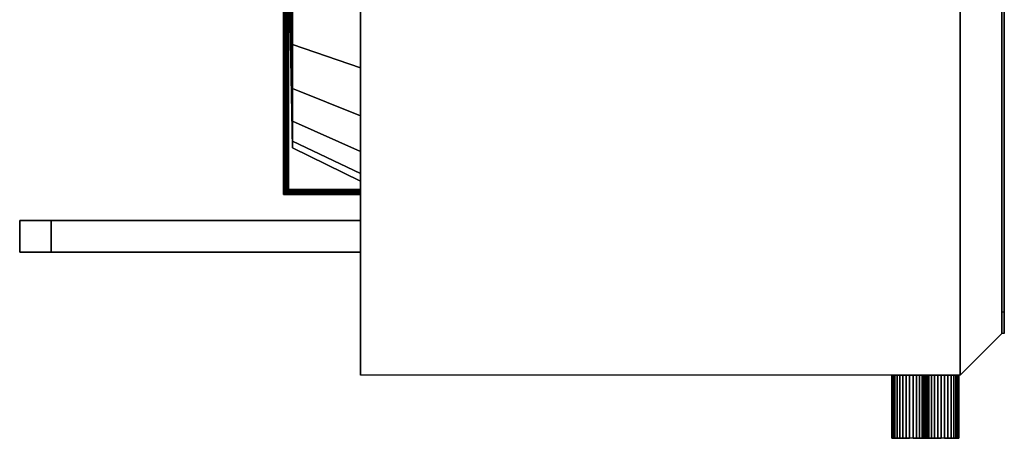
# Model space of a CAD drawing. Extents: x -390 to 390, y -485 to 485.
# Drawn here: x -390 to 390, y -485 to -153 of the extents above; entities that cross this region are included whole.
import ezdxf

# ---------------------------------------------------------------- set-up
doc = ezdxf.new("R2010")
doc.units = 0
doc.header["$LTSCALE"] = 50
doc.header["$MEASUREMENT"] = 0
doc.layers.get('0').update_dxf_attribs({"linetype": 'CONTINUOUS'})
doc.layers.add('Frico', color=7, linetype='CONTINUOUS')

# ---------------------------------------------------------------- blocks, each defined once
blk = doc.blocks.new('QMODEL_7f8c9fcf_eb0f_4c1b_a4d6_5f0d97558cab')
at = {"color": 255}
for points, invisible_edges in [([(-119.975, -435, -437.5), (355.025, -435, -437.5), (355.025, 465, -437.5), (-119.975, 465, -437.5)], 3), ([(-119.975, 465, 437.5), (355.025, 465, 437.5), (355.025, -435, 437.5), (-119.975, -435, 437.5)], 3), ([(-119.975, -435, 437.5), (-119.975, -435, -437.5), (-119.975, 465, -437.5), (-119.975, 465, 437.5)], 15), ([(388.025, -402, -437.5), (390.025, -402, -437.5), (390.025, 452, -437.5), (388.025, 452, -437.5)], 1), ([(388.025, 452, 437.5), (390.025, 452, 437.5), (390.025, -402, 437.5), (388.025, -402, 437.5)], 1), ([(388.025, 452, 437.5), (388.025, -402, 437.5), (388.025, 415, 417.5)], 15), ([(388.025, -385, -417.5), (388.025, -402, -437.5), (388.025, 452, -437.5)], 15), ([(388.025, 415, -417.5), (388.025, -385, -417.5), (388.025, 452, -437.5)], 15), ([(390.025, 452, 437.5), (390.025, -402, 437.5), (390.025, 415, 417.5)], 15), ([(390.025, -385, -417.5), (390.025, -402, -437.5), (390.025, 452, -437.5)], 15), ([(390.025, 415, -417.5), (390.025, -385, -417.5), (390.025, 452, -437.5)], 15), ([(388.025, 415, -417.5), (390.025, 415, -417.5), (390.025, -385, -417.5), (388.025, -385, -417.5)], 1), ([(388.025, -385, 417.5), (390.025, -385, 417.5), (390.025, 415, 417.5), (388.025, 415, 417.5)], 1), ([(388.025, -402, 437.5), (388.025, -382.48, 417.5), (388.025, 415, 417.5)], 15), ([(388.025, -385, -339.090881), (390.025, -385, -339.090881), (390.025, 415, -339.090881), (388.025, 415, -339.090881)], 1), ([(388.025, 415, -344.090881), (390.025, 415, -344.090881), (390.025, -385, -344.090881), (388.025, -385, -344.090881)], 1), ([(388.025, 415, -344.090881), (388.025, 415, -339.090881), (388.025, -385, -339.090881), (388.025, -385, -344.090881)], 15), ([(388.025, -385, -263.181793), (390.025, -385, -263.181793), (390.025, 415, -263.181793), (388.025, 415, -263.181793)], 1), ([(388.025, 415, -268.181793), (390.025, 415, -268.181793), (390.025, -385, -268.181793), (388.025, -385, -268.181793)], 1), ([(388.025, 415, -268.181793), (388.025, 415, -263.181793), (388.025, -385, -263.181793), (388.025, -385, -268.181793)], 15), ([(388.025, -385, -187.272705), (390.025, -385, -187.272705), (390.025, 415, -187.272705), (388.025, 415, -187.272705)], 1), ([(388.025, 415, -192.272705), (390.025, 415, -192.272705), (390.025, -385, -192.272705), (388.025, -385, -192.272705)], 1), ([(388.025, 415, -192.272705), (388.025, 415, -187.272705), (388.025, -385, -187.272705), (388.025, -385, -192.272705)], 15), ([(388.025, -385, -111.363617), (390.025, -385, -111.363617), (390.025, 415, -111.363617), (388.025, 415, -111.363617)], 1), ([(388.025, 415, -116.363617), (390.025, 415, -116.363617), (390.025, -385, -116.363617), (388.025, -385, -116.363617)], 1), ([(388.025, 415, -116.363617), (388.025, 415, -111.363617), (388.025, -385, -111.363617), (388.025, -385, -116.363617)], 15), ([(388.025, -385, -35.454529), (390.025, -385, -35.454529), (390.025, 415, -35.454529), (388.025, 415, -35.454529)], 1), ([(388.025, 415, -40.454529), (390.025, 415, -40.454529), (390.025, -385, -40.454529), (388.025, -385, -40.454529)], 1), ([(388.025, 415, -40.454529), (388.025, 415, -35.454529), (388.025, -385, -35.454529), (388.025, -385, -40.454529)], 15), ([(388.025, -385, 40.454559), (390.025, -385, 40.454559), (390.025, 415, 40.454559), (388.025, 415, 40.454559)], 1), ([(388.025, 415, 35.454559), (390.025, 415, 35.454559), (390.025, -385, 35.454559), (388.025, -385, 35.454559)], 1), ([(388.025, 415, 35.454559), (388.025, 415, 40.454559), (388.025, -385, 40.454559), (388.025, -385, 35.454559)], 15), ([(388.025, -385, 116.363647), (390.025, -385, 116.363647), (390.025, 415, 116.363647), (388.025, 415, 116.363647)], 1), ([(388.025, 415, 111.363647), (390.025, 415, 111.363647), (390.025, -385, 111.363647), (388.025, -385, 111.363647)], 1), ([(388.025, 415, 111.363647), (388.025, 415, 116.363647), (388.025, -385, 116.363647), (388.025, -385, 111.363647)], 15), ([(388.025, -385, 192.272736), (390.025, -385, 192.272736), (390.025, 415, 192.272736), (388.025, 415, 192.272736)], 1), ([(388.025, 415, 187.272736), (390.025, 415, 187.272736), (390.025, -385, 187.272736), (388.025, -385, 187.272736)], 1), ([(388.025, 415, 187.272736), (388.025, 415, 192.272736), (388.025, -385, 192.272736), (388.025, -385, 187.272736)], 15), ([(388.025, -385, 268.181824), (390.025, -385, 268.181824), (390.025, 415, 268.181824), (388.025, 415, 268.181824)], 1), ([(388.025, 415, 263.181824), (390.025, 415, 263.181824), (390.025, -385, 263.181824), (388.025, -385, 263.181824)], 1), ([(388.025, 415, 263.181824), (388.025, 415, 268.181824), (388.025, -385, 268.181824), (388.025, -385, 263.181824)], 15), ([(388.025, -385, 344.090912), (390.025, -385, 344.090912), (390.025, 415, 344.090912), (388.025, 415, 344.090912)], 1), ([(388.025, 415, 339.090912), (390.025, 415, 339.090912), (390.025, -385, 339.090912), (388.025, -385, 339.090912)], 1), ([(388.025, 415, 339.090912), (388.025, 415, 344.090912), (388.025, -385, 344.090912), (388.025, -385, 339.090912)], 15), ([(390.025, -402, 437.5), (390.025, -382.48, 417.5), (390.025, 415, 417.5)], 15), ([(390.025, 415, -344.090881), (390.025, 415, -339.090881), (390.025, -385, -339.090881), (390.025, -385, -344.090881)], 15), ([(390.025, 415, -268.181793), (390.025, 415, -263.181793), (390.025, -385, -263.181793), (390.025, -385, -268.181793)], 15), ([(390.025, 415, -192.272705), (390.025, 415, -187.272705), (390.025, -385, -187.272705), (390.025, -385, -192.272705)], 15), ([(390.025, 415, -116.363617), (390.025, 415, -111.363617), (390.025, -385, -111.363617), (390.025, -385, -116.363617)], 15), ([(390.025, 415, -40.454529), (390.025, 415, -35.454529), (390.025, -385, -35.454529), (390.025, -385, -40.454529)], 15), ([(390.025, 415, 35.454559), (390.025, 415, 40.454559), (390.025, -385, 40.454559), (390.025, -385, 35.454559)], 15), ([(390.025, 415, 111.363647), (390.025, 415, 116.363647), (390.025, -385, 116.363647), (390.025, -385, 111.363647)], 15), ([(390.025, 415, 187.272736), (390.025, 415, 192.272736), (390.025, -385, 192.272736), (390.025, -385, 187.272736)], 15), ([(390.025, 415, 263.181824), (390.025, 415, 268.181824), (390.025, -385, 268.181824), (390.025, -385, 263.181824)], 15), ([(390.025, 415, 339.090912), (390.025, 415, 344.090912), (390.025, -385, 344.090912), (390.025, -385, 339.090912)], 15), ([(-173.975, 25, 330), (-173.975, -130.559665, 282.811491), (-173.975, -172.989899, 247.989899), (-173.975, -207.811491, 205.559665)], 15), ([(-173.975, 25, 330), (-173.975, -207.811491, 205.559665), (-173.975, -233.686269, 157.151361), (-173.975, -249.619879, 104.62529)], 15), ([(-173.975, 25, 330), (-173.975, -249.619879, 104.62529), (-173.975, -255, 50), (-173.975, -249.619879, -4.62529)], 15), ([(-173.975, 25, 330), (-173.975, -249.619879, -4.62529), (-173.975, -233.686269, -57.151361), (-173.975, -207.811491, -105.559665)], 15), ([(-173.975, 25, 330), (-173.975, -207.811491, -105.559665), (-173.975, -172.989899, -147.989899), (-173.975, -130.559665, -182.811491)], 15), ([(-173.975, 25, 330), (-173.975, -130.559665, 282.811491), (-173.975, -172.989899, 247.989899), (-173.975, -207.811491, 205.559665)], 15), ([(-173.975, 25, 330), (-173.975, -207.811491, 205.559665), (-173.975, -233.686269, 157.151361), (-173.975, -249.619879, 104.62529)], 15), ([(-173.975, 25, 330), (-173.975, -249.619879, 104.62529), (-173.975, -255, 50), (-173.975, -249.619879, -4.62529)], 15), ([(-173.975, 25, 330), (-173.975, -249.619879, -4.62529), (-173.975, -233.686269, -57.151361), (-173.975, -207.811491, -105.559665)], 15), ([(-173.975, 25, 330), (-173.975, -207.811491, -105.559665), (-173.975, -172.989899, -147.989899), (-173.975, -130.559665, -182.811491)], 15), ([(-119.975, 25, 356.25), (-119.975, -145.143384, 304.637569), (-119.975, -191.551452, 266.551452), (-119.975, -229.637569, 220.143384)], 15), ([(-119.975, 25, 356.25), (-119.975, -229.637569, 220.143384), (-119.975, -257.938107, 167.196801), (-119.975, -275.365492, 109.746411)], 15), ([(-119.975, 25, 356.25), (-119.975, -275.365492, 109.746411), (-119.975, -281.25, 50), (-119.975, -275.365492, -9.746411)], 15), ([(-119.975, 25, 356.25), (-119.975, -275.365492, -9.746411), (-119.975, -257.938107, -67.196801), (-119.975, -229.637569, -120.143384)], 15), ([(-119.975, 25, 356.25), (-119.975, -229.637569, -120.143384), (-119.975, -191.551452, -166.551452), (-119.975, -145.143384, -204.637569)], 15), ([(388.025, -385, 417.5), (388.025, -382.48, 417.5), (388.025, -402, 437.5)], 15), ([(388.025, -385, -417.5), (390.025, -385, -417.5), (390.025, -385, 417.5), (388.025, -385, 417.5)], 1), ([(388.025, -385, 417.5), (388.025, -402, 437.5), (388.025, -402, -437.5)], 15), ([(388.025, -385, -417.5), (388.025, -385, 417.5), (388.025, -402, -437.5)], 15), ([(388.025, -385, -344.090881), (390.025, -385, -344.090881), (390.025, -385, -339.090881), (388.025, -385, -339.090881)], 1), ([(388.025, -385, -268.181793), (390.025, -385, -268.181793), (390.025, -385, -263.181793), (388.025, -385, -263.181793)], 1), ([(388.025, -385, -192.272705), (390.025, -385, -192.272705), (390.025, -385, -187.272705), (388.025, -385, -187.272705)], 1), ([(388.025, -385, -116.363617), (390.025, -385, -116.363617), (390.025, -385, -111.363617), (388.025, -385, -111.363617)], 1), ([(388.025, -385, -40.454529), (390.025, -385, -40.454529), (390.025, -385, -35.454529), (388.025, -385, -35.454529)], 1), ([(388.025, -385, 35.454559), (390.025, -385, 35.454559), (390.025, -385, 40.454559), (388.025, -385, 40.454559)], 1), ([(388.025, -385, 111.363647), (390.025, -385, 111.363647), (390.025, -385, 116.363647), (388.025, -385, 116.363647)], 1), ([(388.025, -385, 187.272736), (390.025, -385, 187.272736), (390.025, -385, 192.272736), (388.025, -385, 192.272736)], 1), ([(388.025, -385, 263.181824), (390.025, -385, 263.181824), (390.025, -385, 268.181824), (388.025, -385, 268.181824)], 1), ([(388.025, -385, 339.090912), (390.025, -385, 339.090912), (390.025, -385, 344.090912), (388.025, -385, 344.090912)], 1), ([(390.025, -385, 417.5), (390.025, -382.48, 417.5), (390.025, -402, 437.5)], 15), ([(390.025, -385, 417.5), (390.025, -402, 437.5), (390.025, -402, -437.5)], 15), ([(390.025, -385, -417.5), (390.025, -385, 417.5), (390.025, -402, -437.5)], 15), ([(388.025, -402, 437.5), (390.025, -402, 437.5), (390.025, -402, -437.5), (388.025, -402, -437.5)], 1), ([(-119.975, -435, 437.5), (355.025, -435, 437.5), (355.025, -435, -437.5), (-119.975, -435, -437.5)], 3)]:
    blk.add_3dface(points, dxfattribs=dict(at, invisible_edges=invisible_edges))
at = {"color": 17}
for points, invisible_edges in [([(355.025, -435, 437.5), (355.025, -435, -437.5), (355.025, 465, -437.5), (355.025, 465, 437.5)], 15), ([(-390.025, -320.096074, 274.024548), (-390.025, -320, 275), (-390.025, -325, 275)], 14), ([(-390.025, -320, 275), (-390.025, -320.096074, 275.975452), (-390.025, -325, 275)], 14), ([(-390.025, -320.096074, -275.975452), (-390.025, -320, -275), (-390.025, -325, -275)], 14), ([(-390.025, -320, -275), (-390.025, -320.096074, -274.024548), (-390.025, -325, -275)], 14), ([(-390.025, -320.380602, 273.086583), (-390.025, -320.096074, 274.024548), (-390.025, -325, 275)], 14), ([(-390.025, -320.096074, 275.975452), (-390.025, -320.380602, 276.913417), (-390.025, -325, 275)], 14), ([(-390.025, -320.380602, -276.913417), (-390.025, -320.096074, -275.975452), (-390.025, -325, -275)], 14), ([(-390.025, -320.096074, -274.024548), (-390.025, -320.380602, -273.086583), (-390.025, -325, -275)], 14), ([(-390.025, -320.842652, 272.222149), (-390.025, -320.380602, 273.086583), (-390.025, -325, 275)], 14), ([(-390.025, -320.380602, 276.913417), (-390.025, -320.842652, 277.777851), (-390.025, -325, 275)], 14), ([(-390.025, -320.842652, -277.777851), (-390.025, -320.380602, -276.913417), (-390.025, -325, -275)], 14), ([(-390.025, -320.380602, -273.086583), (-390.025, -320.842652, -272.222149), (-390.025, -325, -275)], 14), ([(-390.025, -321.464466, 271.464466), (-390.025, -320.842652, 272.222149), (-390.025, -325, 275)], 14), ([(-390.025, -320.842652, 277.777851), (-390.025, -321.464466, 278.535534), (-390.025, -325, 275)], 14), ([(-390.025, -321.464466, -278.535534), (-390.025, -320.842652, -277.777851), (-390.025, -325, -275)], 14), ([(-390.025, -320.842652, -272.222149), (-390.025, -321.464466, -271.464466), (-390.025, -325, -275)], 14), ([(-390.025, -322.222149, 270.842652), (-390.025, -321.464466, 271.464466), (-390.025, -325, 275)], 14), ([(-390.025, -321.464466, 278.535534), (-390.025, -322.222149, 279.157348), (-390.025, -325, 275)], 14), ([(-390.025, -322.222149, -279.157348), (-390.025, -321.464466, -278.535534), (-390.025, -325, -275)], 14), ([(-390.025, -321.464466, -271.464466), (-390.025, -322.222149, -270.842652), (-390.025, -325, -275)], 14), ([(-390.025, -323.086583, 270.380602), (-390.025, -322.222149, 270.842652), (-390.025, -325, 275)], 14), ([(-390.025, -322.222149, 279.157348), (-390.025, -323.086583, 279.619398), (-390.025, -325, 275)], 14), ([(-390.025, -323.086583, -279.619398), (-390.025, -322.222149, -279.157348), (-390.025, -325, -275)], 14), ([(-390.025, -322.222149, -270.842652), (-390.025, -323.086583, -270.380602), (-390.025, -325, -275)], 14), ([(-390.025, -324.024548, 270.096074), (-390.025, -323.086583, 270.380602), (-390.025, -325, 275)], 14), ([(-390.025, -323.086583, 279.619398), (-390.025, -324.024548, 279.903926), (-390.025, -325, 275)], 14), ([(-390.025, -324.024548, -279.903926), (-390.025, -323.086583, -279.619398), (-390.025, -325, -275)], 14), ([(-390.025, -323.086583, -270.380602), (-390.025, -324.024548, -270.096074), (-390.025, -325, -275)], 14), ([(-390.025, -325, 270), (-390.025, -324.024548, 270.096074), (-390.025, -325, 275)], 14), ([(-390.025, -324.024548, 279.903926), (-390.025, -325, 280), (-390.025, -325, 275)], 14), ([(-390.025, -325, -280), (-390.025, -324.024548, -279.903926), (-390.025, -325, -275)], 14), ([(-390.025, -324.024548, -270.096074), (-390.025, -325, -270), (-390.025, -325, -275)], 14), ([(-390.025, -325, 280), (-390.025, -325.975452, 279.903926), (-390.025, -325, 275)], 14), ([(-390.025, -325.975452, 279.903926), (-390.025, -326.913417, 279.619398), (-390.025, -325, 275)], 14), ([(-390.025, -326.913417, 279.619398), (-390.025, -327.777851, 279.157348), (-390.025, -325, 275)], 14), ([(-390.025, -327.777851, 279.157348), (-390.025, -328.535534, 278.535534), (-390.025, -325, 275)], 14), ([(-390.025, -328.535534, 278.535534), (-390.025, -329.157348, 277.777851), (-390.025, -325, 275)], 14), ([(-390.025, -329.157348, 277.777851), (-390.025, -329.619398, 276.913417), (-390.025, -325, 275)], 14), ([(-390.025, -329.619398, 276.913417), (-390.025, -329.903926, 275.975452), (-390.025, -325, 275)], 14), ([(-390.025, -329.903926, 275.975452), (-390.025, -330, 275), (-390.025, -325, 275)], 14), ([(-390.025, -330, 275), (-390.025, -329.903926, 274.024548), (-390.025, -325, 275)], 14), ([(-390.025, -329.903926, 274.024548), (-390.025, -329.619398, 273.086583), (-390.025, -325, 275)], 14), ([(-390.025, -329.619398, 273.086583), (-390.025, -329.157348, 272.222149), (-390.025, -325, 275)], 14), ([(-390.025, -329.157348, 272.222149), (-390.025, -328.535534, 271.464466), (-390.025, -325, 275)], 14), ([(-390.025, -328.535534, 271.464466), (-390.025, -327.777851, 270.842652), (-390.025, -325, 275)], 14), ([(-390.025, -327.777851, 270.842652), (-390.025, -326.913417, 270.380602), (-390.025, -325, 275)], 14), ([(-390.025, -326.913417, 270.380602), (-390.025, -325.975452, 270.096074), (-390.025, -325, 275)], 14), ([(-390.025, -325.975452, 270.096074), (-390.025, -325, 270), (-390.025, -325, 275)], 14), ([(-390.025, -325, -270), (-390.025, -325.975452, -270.096074), (-390.025, -325, -275)], 14), ([(-390.025, -325.975452, -270.096074), (-390.025, -326.913417, -270.380602), (-390.025, -325, -275)], 14), ([(-390.025, -326.913417, -270.380602), (-390.025, -327.777851, -270.842652), (-390.025, -325, -275)], 14), ([(-390.025, -327.777851, -270.842652), (-390.025, -328.535534, -271.464466), (-390.025, -325, -275)], 14), ([(-390.025, -328.535534, -271.464466), (-390.025, -329.157348, -272.222149), (-390.025, -325, -275)], 14), ([(-390.025, -329.157348, -272.222149), (-390.025, -329.619398, -273.086583), (-390.025, -325, -275)], 14), ([(-390.025, -329.619398, -273.086583), (-390.025, -329.903926, -274.024548), (-390.025, -325, -275)], 14), ([(-390.025, -329.903926, -274.024548), (-390.025, -330, -275), (-390.025, -325, -275)], 14), ([(-390.025, -330, -275), (-390.025, -329.903926, -275.975452), (-390.025, -325, -275)], 14), ([(-390.025, -329.903926, -275.975452), (-390.025, -329.619398, -276.913417), (-390.025, -325, -275)], 14), ([(-390.025, -329.619398, -276.913417), (-390.025, -329.157348, -277.777851), (-390.025, -325, -275)], 14), ([(-390.025, -329.157348, -277.777851), (-390.025, -328.535534, -278.535534), (-390.025, -325, -275)], 14), ([(-390.025, -328.535534, -278.535534), (-390.025, -327.777851, -279.157348), (-390.025, -325, -275)], 14), ([(-390.025, -327.777851, -279.157348), (-390.025, -326.913417, -279.619398), (-390.025, -325, -275)], 14), ([(-390.025, -326.913417, -279.619398), (-390.025, -325.975452, -279.903926), (-390.025, -325, -275)], 14), ([(-390.025, -325.975452, -279.903926), (-390.025, -325, -280), (-390.025, -325, -275)], 14), ([(301.294006, -485, 390.231265), (301.025, -485, 387.5), (315.025, -485, 387.5)], 15), ([(301.025, -485, 387.5), (301.294006, -485, 384.768735), (315.025, -485, 387.5)], 15), ([(302.090687, -485, 392.857568), (301.294006, -485, 390.231265), (315.025, -485, 387.5)], 15), ([(301.294006, -485, 384.768735), (302.090687, -485, 382.142432), (315.025, -485, 387.5)], 15), ([(303.384425, -485, 395.277983), (302.090687, -485, 392.857568), (315.025, -485, 387.5)], 15), ([(302.090687, -485, 382.142432), (303.384425, -485, 379.722017), (315.025, -485, 387.5)], 15), ([(305.125505, -485, 397.399495), (303.384425, -485, 395.277983), (315.025, -485, 387.5)], 15), ([(303.384425, -485, 379.722017), (305.125505, -485, 377.600505), (315.025, -485, 387.5)], 15), ([(307.247017, -485, 399.140575), (305.125505, -485, 397.399495), (315.025, -485, 387.5)], 15), ([(305.125505, -485, 377.600505), (307.247017, -485, 375.859425), (315.025, -485, 387.5)], 15), ([(309.667432, -485, 400.434313), (307.247017, -485, 399.140575), (315.025, -485, 387.5)], 15), ([(307.247017, -485, 375.859425), (309.667432, -485, 374.565687), (315.025, -485, 387.5)], 15), ([(312.293735, -485, 401.230994), (309.667432, -485, 400.434313), (315.025, -485, 387.5)], 15), ([(309.667432, -485, 374.565687), (312.293735, -485, 373.769006), (315.025, -485, 387.5)], 15), ([(315.025, -485, 401.5), (312.293735, -485, 401.230994), (315.025, -485, 387.5)], 15), ([(312.293735, -485, 373.769006), (315.025, -485, 373.5), (315.025, -485, 387.5)], 15), ([(315.025, -485, 373.5), (317.756265, -485, 373.769006), (315.025, -485, 387.5)], 15), ([(317.756265, -485, 373.769006), (320.382568, -485, 374.565687), (315.025, -485, 387.5)], 15), ([(320.382568, -485, 374.565687), (322.802983, -485, 375.859425), (315.025, -485, 387.5)], 15), ([(322.802983, -485, 375.859425), (324.924495, -485, 377.600505), (315.025, -485, 387.5)], 15), ([(324.924495, -485, 377.600505), (326.665575, -485, 379.722017), (315.025, -485, 387.5)], 15), ([(326.665575, -485, 379.722017), (327.959313, -485, 382.142432), (315.025, -485, 387.5)], 15), ([(327.959313, -485, 382.142432), (328.755994, -485, 384.768735), (315.025, -485, 387.5)], 15), ([(328.755994, -485, 384.768735), (329.025, -485, 387.5), (315.025, -485, 387.5)], 15), ([(329.025, -485, 387.5), (328.755994, -485, 390.231265), (315.025, -485, 387.5)], 15), ([(328.755994, -485, 390.231265), (327.959313, -485, 392.857568), (315.025, -485, 387.5)], 15), ([(327.959313, -485, 392.857568), (326.665575, -485, 395.277983), (315.025, -485, 387.5)], 15), ([(326.665575, -485, 395.277983), (324.924495, -485, 397.399495), (315.025, -485, 387.5)], 15), ([(324.924495, -485, 397.399495), (322.802983, -485, 399.140575), (315.025, -485, 387.5)], 15), ([(322.802983, -485, 399.140575), (320.382568, -485, 400.434313), (315.025, -485, 387.5)], 15), ([(320.382568, -485, 400.434313), (317.756265, -485, 401.230994), (315.025, -485, 387.5)], 15), ([(317.756265, -485, 401.230994), (315.025, -485, 401.5), (315.025, -485, 387.5)], 15), ([(326.294006, -485, -384.768735), (326.025, -485, -387.5), (340.025, -485, -387.5)], 15), ([(326.025, -485, -387.5), (326.294006, -485, -390.231265), (340.025, -485, -387.5)], 15), ([(327.090687, -485, -382.142432), (326.294006, -485, -384.768735), (340.025, -485, -387.5)], 15), ([(326.294006, -485, -390.231265), (327.090687, -485, -392.857568), (340.025, -485, -387.5)], 15), ([(328.384425, -485, -379.722017), (327.090687, -485, -382.142432), (340.025, -485, -387.5)], 15), ([(327.090687, -485, -392.857568), (328.384425, -485, -395.277983), (340.025, -485, -387.5)], 15), ([(330.125505, -485, -377.600505), (328.384425, -485, -379.722017), (340.025, -485, -387.5)], 15), ([(328.384425, -485, -395.277983), (330.125505, -485, -397.399495), (340.025, -485, -387.5)], 15), ([(332.247017, -485, -375.859425), (330.125505, -485, -377.600505), (340.025, -485, -387.5)], 15), ([(330.125505, -485, -397.399495), (332.247017, -485, -399.140575), (340.025, -485, -387.5)], 15), ([(334.667432, -485, -374.565687), (332.247017, -485, -375.859425), (340.025, -485, -387.5)], 15), ([(332.247017, -485, -399.140575), (334.667432, -485, -400.434313), (340.025, -485, -387.5)], 15), ([(337.293735, -485, -373.769006), (334.667432, -485, -374.565687), (340.025, -485, -387.5)], 15), ([(334.667432, -485, -400.434313), (337.293735, -485, -401.230994), (340.025, -485, -387.5)], 15), ([(340.025, -485, -373.5), (337.293735, -485, -373.769006), (340.025, -485, -387.5)], 15), ([(337.293735, -485, -401.230994), (340.025, -485, -401.5), (340.025, -485, -387.5)], 15), ([(340.025, -485, -401.5), (342.756265, -485, -401.230994), (340.025, -485, -387.5)], 15), ([(342.756265, -485, -401.230994), (345.382568, -485, -400.434313), (340.025, -485, -387.5)], 15), ([(345.382568, -485, -400.434313), (347.802983, -485, -399.140575), (340.025, -485, -387.5)], 15), ([(347.802983, -485, -399.140575), (349.924495, -485, -397.399495), (340.025, -485, -387.5)], 15), ([(349.924495, -485, -397.399495), (351.665575, -485, -395.277983), (340.025, -485, -387.5)], 15), ([(351.665575, -485, -395.277983), (352.959313, -485, -392.857568), (340.025, -485, -387.5)], 15), ([(352.959313, -485, -392.857568), (353.755994, -485, -390.231265), (340.025, -485, -387.5)], 15), ([(353.755994, -485, -390.231265), (354.025, -485, -387.5), (340.025, -485, -387.5)], 15), ([(354.025, -485, -387.5), (353.755994, -485, -384.768735), (340.025, -485, -387.5)], 15), ([(353.755994, -485, -384.768735), (352.959313, -485, -382.142432), (340.025, -485, -387.5)], 15), ([(352.959313, -485, -382.142432), (351.665575, -485, -379.722017), (340.025, -485, -387.5)], 15), ([(351.665575, -485, -379.722017), (349.924495, -485, -377.600505), (340.025, -485, -387.5)], 15), ([(349.924495, -485, -377.600505), (347.802983, -485, -375.859425), (340.025, -485, -387.5)], 15), ([(347.802983, -485, -375.859425), (345.382568, -485, -374.565687), (340.025, -485, -387.5)], 15), ([(345.382568, -485, -374.565687), (342.756265, -485, -373.769006), (340.025, -485, -387.5)], 15), ([(342.756265, -485, -373.769006), (340.025, -485, -373.5), (340.025, -485, -387.5)], 15)]:
    blk.add_3dface(points, dxfattribs=dict(at, invisible_edges=invisible_edges))
at = {"color": 255}
mesh = blk.add_polymesh((2, 2), dxfattribs=at)
for k, corner in enumerate([(355.025, -435, -437.5), (355.025, 465, -437.5), (388.025, -402, -437.5), (388.025, 452, -437.5)]):
    mesh.set_mesh_vertex(divmod(k, 2), corner)
mesh = blk.add_polymesh((2, 2), dxfattribs=at)
for k, corner in enumerate([(355.025, 465, 437.5), (355.025, -435, 437.5), (388.025, 452, 437.5), (388.025, -402, 437.5)]):
    mesh.set_mesh_vertex(divmod(k, 2), corner)
mesh = blk.add_polymesh((2, 33), dxfattribs=at)
for k, corner in enumerate([(-173.975, 25, -230), (-173.975, 79.62529, -224.619879), (-173.975, 132.151361, -208.686269), (-173.975, 180.559665, -182.811491), (-173.975, 222.989899, -147.989899), (-173.975, 257.811491, -105.559665), (-173.975, 283.686269, -57.151361), (-173.975, 299.619879, -4.62529), (-173.975, 305, 50), (-173.975, 299.619879, 104.62529), (-173.975, 283.686269, 157.151361), (-173.975, 257.811491, 205.559665), (-173.975, 222.989899, 247.989899), (-173.975, 180.559665, 282.811491), (-173.975, 132.151361, 308.686269), (-173.975, 79.62529, 324.619879), (-173.975, 25, 330), (-173.975, -29.62529, 324.619879), (-173.975, -82.151361, 308.686269), (-173.975, -130.559665, 282.811491), (-173.975, -172.989899, 247.989899), (-173.975, -207.811491, 205.559665), (-173.975, -233.686269, 157.151361), (-173.975, -249.619879, 104.62529), (-173.975, -255, 50), (-173.975, -249.619879, -4.62529), (-173.975, -233.686269, -57.151361), (-173.975, -207.811491, -105.559665), (-173.975, -172.989899, -147.989899), (-173.975, -130.559665, -182.811491), (-173.975, -82.151361, -208.686269), (-173.975, -29.62529, -224.619879), (-173.975, 25, -230), (-119.975, 25, -256.25), (-119.975, 84.746411, -250.365492), (-119.975, 142.196801, -232.938107), (-119.975, 195.143384, -204.637569), (-119.975, 241.551452, -166.551452), (-119.975, 279.637569, -120.143384), (-119.975, 307.938107, -67.196801), (-119.975, 325.365492, -9.746411), (-119.975, 331.25, 50), (-119.975, 325.365492, 109.746411), (-119.975, 307.938107, 167.196801), (-119.975, 279.637569, 220.143384), (-119.975, 241.551452, 266.551452), (-119.975, 195.143384, 304.637569), (-119.975, 142.196801, 332.938107), (-119.975, 84.746411, 350.365492), (-119.975, 25, 356.25), (-119.975, -34.746411, 350.365492), (-119.975, -92.196801, 332.938107), (-119.975, -145.143384, 304.637569), (-119.975, -191.551452, 266.551452), (-119.975, -229.637569, 220.143384), (-119.975, -257.938107, 167.196801), (-119.975, -275.365492, 109.746411), (-119.975, -281.25, 50), (-119.975, -275.365492, -9.746411), (-119.975, -257.938107, -67.196801), (-119.975, -229.637569, -120.143384), (-119.975, -191.551452, -166.551452), (-119.975, -145.143384, -204.637569), (-119.975, -92.196801, -232.938107), (-119.975, -34.746411, -250.365492), (-119.975, 25, -256.25)]):
    mesh.set_mesh_vertex(divmod(k, 33), corner)
mesh = blk.add_polymesh((2, 33), dxfattribs=at)
for k, corner in enumerate([(-173.975, 25, -230), (-173.975, 79.62529, -224.619879), (-173.975, 132.151361, -208.686269), (-173.975, 180.559665, -182.811491), (-173.975, 222.989899, -147.989899), (-173.975, 257.811491, -105.559665), (-173.975, 283.686269, -57.151361), (-173.975, 299.619879, -4.62529), (-173.975, 305, 50), (-173.975, 299.619879, 104.62529), (-173.975, 283.686269, 157.151361), (-173.975, 257.811491, 205.559665), (-173.975, 222.989899, 247.989899), (-173.975, 180.559665, 282.811491), (-173.975, 132.151361, 308.686269), (-173.975, 79.62529, 324.619879), (-173.975, 25, 330), (-173.975, -29.62529, 324.619879), (-173.975, -82.151361, 308.686269), (-173.975, -130.559665, 282.811491), (-173.975, -172.989899, 247.989899), (-173.975, -207.811491, 205.559665), (-173.975, -233.686269, 157.151361), (-173.975, -249.619879, 104.62529), (-173.975, -255, 50), (-173.975, -249.619879, -4.62529), (-173.975, -233.686269, -57.151361), (-173.975, -207.811491, -105.559665), (-173.975, -172.989899, -147.989899), (-173.975, -130.559665, -182.811491), (-173.975, -82.151361, -208.686269), (-173.975, -29.62529, -224.619879), (-173.975, 25, -230), (-178.975, 25, 36), (-178.975, 27.731265, 36.269006), (-178.975, 30.357568, 37.065687), (-178.975, 32.777983, 38.359425), (-178.975, 34.899495, 40.100505), (-178.975, 36.640575, 42.222017), (-178.975, 37.934313, 44.642432), (-178.975, 38.730994, 47.268735), (-178.975, 39, 50), (-178.975, 38.730994, 52.731265), (-178.975, 37.934313, 55.357568), (-178.975, 36.640575, 57.777983), (-178.975, 34.899495, 59.899495), (-178.975, 32.777983, 61.640575), (-178.975, 30.357568, 62.934313), (-178.975, 27.731265, 63.730994), (-178.975, 25, 64), (-178.975, 22.268735, 63.730994), (-178.975, 19.642432, 62.934313), (-178.975, 17.222017, 61.640575), (-178.975, 15.100505, 59.899495), (-178.975, 13.359425, 57.777983), (-178.975, 12.065687, 55.357568), (-178.975, 11.269006, 52.731265), (-178.975, 11, 50), (-178.975, 11.269006, 47.268735), (-178.975, 12.065687, 44.642432), (-178.975, 13.359425, 42.222017), (-178.975, 15.100505, 40.100505), (-178.975, 17.222017, 38.359425), (-178.975, 19.642432, 37.065687), (-178.975, 22.268735, 36.269006), (-178.975, 25, 36)]):
    mesh.set_mesh_vertex(divmod(k, 33), corner)
at = {"color": 17}
mesh = blk.add_polymesh((2, 32), dxfattribs=dict(at, n_close=True))
for k, corner in enumerate([(-178.975, 25, 52), (-179.365181, 25, 51.961571), (-179.740367, 25, 51.847759), (-180.08614, 25, 51.662939), (-180.389214, 25, 51.414214), (-180.637939, 25, 51.11114), (-180.822759, 25, 50.765367), (-180.936571, 25, 50.390181), (-180.975, 25, 50), (-180.936571, 25, 49.609819), (-180.822759, 25, 49.234633), (-180.637939, 25, 48.88886), (-180.389214, 25, 48.585786), (-180.08614, 25, 48.337061), (-179.740367, 25, 48.152241), (-179.365181, 25, 48.038429), (-178.975, 25, 48), (-178.584819, 25, 48.038429), (-178.209633, 25, 48.152241), (-177.86386, 25, 48.337061), (-177.560786, 25, 48.585786), (-177.312061, 25, 48.88886), (-177.127241, 25, 49.234633), (-177.013429, 25, 49.609819), (-176.975, 25, 50), (-177.013429, 25, 50.390181), (-177.127241, 25, 50.765367), (-177.312061, 25, 51.11114), (-177.560786, 25, 51.414214), (-177.86386, 25, 51.662939), (-178.209633, 25, 51.847759), (-178.584819, 25, 51.961571), (-178.975, -290, 52), (-179.365181, -290.390181, 51.961571), (-179.740367, -290.765367, 51.847759), (-180.08614, -291.11114, 51.662939), (-180.389214, -291.414214, 51.414214), (-180.637939, -291.662939, 51.11114), (-180.822759, -291.847759, 50.765367), (-180.936571, -291.961571, 50.390181), (-180.975, -292, 50), (-180.936571, -291.961571, 49.609819), (-180.822759, -291.847759, 49.234633), (-180.637939, -291.662939, 48.88886), (-180.389214, -291.414214, 48.585786), (-180.08614, -291.11114, 48.337061), (-179.740367, -290.765367, 48.152241), (-179.365181, -290.390181, 48.038429), (-178.975, -290, 48), (-178.584819, -289.609819, 48.038429), (-178.209633, -289.234633, 48.152241), (-177.86386, -288.88886, 48.337061), (-177.560786, -288.585786, 48.585786), (-177.312061, -288.337061, 48.88886), (-177.127241, -288.152241, 49.234633), (-177.013429, -288.038429, 49.609819), (-176.975, -288, 50), (-177.013429, -288.038429, 50.390181), (-177.127241, -288.152241, 50.765367), (-177.312061, -288.337061, 51.11114), (-177.560786, -288.585786, 51.414214), (-177.86386, -288.88886, 51.662939), (-178.209633, -289.234633, 51.847759), (-178.584819, -289.609819, 51.961571)]):
    mesh.set_mesh_vertex(divmod(k, 32), corner)
mesh = blk.add_polymesh((2, 32), dxfattribs=dict(at, n_close=True))
for k, corner in enumerate([(-119.975, -290, 52), (-119.975, -289.609819, 51.961571), (-119.975, -289.234633, 51.847759), (-119.975, -288.88886, 51.662939), (-119.975, -288.585786, 51.414214), (-119.975, -288.337061, 51.11114), (-119.975, -288.152241, 50.765367), (-119.975, -288.038429, 50.390181), (-119.975, -288, 50), (-119.975, -288.038429, 49.609819), (-119.975, -288.152241, 49.234633), (-119.975, -288.337061, 48.88886), (-119.975, -288.585786, 48.585786), (-119.975, -288.88886, 48.337061), (-119.975, -289.234633, 48.152241), (-119.975, -289.609819, 48.038429), (-119.975, -290, 48), (-119.975, -290.390181, 48.038429), (-119.975, -290.765367, 48.152241), (-119.975, -291.11114, 48.337061), (-119.975, -291.414214, 48.585786), (-119.975, -291.662939, 48.88886), (-119.975, -291.847759, 49.234633), (-119.975, -291.961571, 49.609819), (-119.975, -292, 50), (-119.975, -291.961571, 50.390181), (-119.975, -291.847759, 50.765367), (-119.975, -291.662939, 51.11114), (-119.975, -291.414214, 51.414214), (-119.975, -291.11114, 51.662939), (-119.975, -290.765367, 51.847759), (-119.975, -290.390181, 51.961571), (-178.975, -290, 52), (-178.584819, -289.609819, 51.961571), (-178.209633, -289.234633, 51.847759), (-177.86386, -288.88886, 51.662939), (-177.560786, -288.585786, 51.414214), (-177.312061, -288.337061, 51.11114), (-177.127241, -288.152241, 50.765367), (-177.013429, -288.038429, 50.390181), (-176.975, -288, 50), (-177.013429, -288.038429, 49.609819), (-177.127241, -288.152241, 49.234633), (-177.312061, -288.337061, 48.88886), (-177.560786, -288.585786, 48.585786), (-177.86386, -288.88886, 48.337061), (-178.209633, -289.234633, 48.152241), (-178.584819, -289.609819, 48.038429), (-178.975, -290, 48), (-179.365181, -290.390181, 48.038429), (-179.740367, -290.765367, 48.152241), (-180.08614, -291.11114, 48.337061), (-180.389214, -291.414214, 48.585786), (-180.637939, -291.662939, 48.88886), (-180.822759, -291.847759, 49.234633), (-180.936571, -291.961571, 49.609819), (-180.975, -292, 50), (-180.936571, -291.961571, 50.390181), (-180.822759, -291.847759, 50.765367), (-180.637939, -291.662939, 51.11114), (-180.389214, -291.414214, 51.414214), (-180.08614, -291.11114, 51.662939), (-179.740367, -290.765367, 51.847759), (-179.365181, -290.390181, 51.961571)]):
    mesh.set_mesh_vertex(divmod(k, 32), corner)
at = {"color": 255}
mesh = blk.add_polymesh((2, 2), dxfattribs=at)
for k, corner in enumerate([(-364.975, -312.5, -375), (-119.975, -312.5, -375), (-389.975, -312.5, -400), (-119.975, -312.5, -400)]):
    mesh.set_mesh_vertex(divmod(k, 2), corner)
mesh = blk.add_polymesh((2, 2), dxfattribs=at)
for k, corner in enumerate([(-389.975, -312.5, -400), (-119.975, -312.5, -400), (-389.975, -337.5, -400), (-119.975, -337.5, -400)]):
    mesh.set_mesh_vertex(divmod(k, 2), corner)
mesh = blk.add_polymesh((2, 2), dxfattribs=at)
for k, corner in enumerate([(-364.975, -312.5, 375), (-364.975, -312.5, -375), (-389.975, -312.5, 400), (-389.975, -312.5, -400)]):
    mesh.set_mesh_vertex(divmod(k, 2), corner)
mesh = blk.add_polymesh((2, 2), dxfattribs=at)
for k, corner in enumerate([(-389.975, -312.5, 400), (-389.975, -312.5, -400), (-389.975, -337.5, 400), (-389.975, -337.5, -400)]):
    mesh.set_mesh_vertex(divmod(k, 2), corner)
mesh = blk.add_polymesh((2, 2), dxfattribs=at)
for k, corner in enumerate([(-119.975, -312.5, 375), (-364.975, -312.5, 375), (-119.975, -312.5, 400), (-389.975, -312.5, 400)]):
    mesh.set_mesh_vertex(divmod(k, 2), corner)
mesh = blk.add_polymesh((2, 2), dxfattribs=at)
for k, corner in enumerate([(-119.975, -312.5, 400), (-389.975, -312.5, 400), (-119.975, -337.5, 400), (-389.975, -337.5, 400)]):
    mesh.set_mesh_vertex(divmod(k, 2), corner)
mesh = blk.add_polymesh((2, 2), dxfattribs=at)
for k, corner in enumerate([(-364.975, -337.5, -375), (-119.975, -337.5, -375), (-364.975, -312.5, -375), (-119.975, -312.5, -375)]):
    mesh.set_mesh_vertex(divmod(k, 2), corner)
mesh = blk.add_polymesh((2, 2), dxfattribs=at)
for k, corner in enumerate([(-364.975, -337.5, 375), (-364.975, -337.5, -375), (-364.975, -312.5, 375), (-364.975, -312.5, -375)]):
    mesh.set_mesh_vertex(divmod(k, 2), corner)
mesh = blk.add_polymesh((2, 2), dxfattribs=at)
for k, corner in enumerate([(-119.975, -337.5, 375), (-364.975, -337.5, 375), (-119.975, -312.5, 375), (-364.975, -312.5, 375)]):
    mesh.set_mesh_vertex(divmod(k, 2), corner)
mesh = blk.add_polymesh((2, 2), dxfattribs=at)
for k, corner in enumerate([(-389.975, -337.5, -400), (-119.975, -337.5, -400), (-364.975, -337.5, -375), (-119.975, -337.5, -375)]):
    mesh.set_mesh_vertex(divmod(k, 2), corner)
mesh = blk.add_polymesh((2, 2), dxfattribs=at)
for k, corner in enumerate([(-389.975, -337.5, 400), (-389.975, -337.5, -400), (-364.975, -337.5, 375), (-364.975, -337.5, -375)]):
    mesh.set_mesh_vertex(divmod(k, 2), corner)
mesh = blk.add_polymesh((2, 2), dxfattribs=at)
for k, corner in enumerate([(-119.975, -337.5, 400), (-389.975, -337.5, 400), (-119.975, -337.5, 375), (-364.975, -337.5, 375)]):
    mesh.set_mesh_vertex(divmod(k, 2), corner)
mesh = blk.add_polymesh((2, 2), dxfattribs=at)
for k, corner in enumerate([(355.025, -435, 437.5), (355.025, -435, -437.5), (388.025, -402, 437.5), (388.025, -402, -437.5)]):
    mesh.set_mesh_vertex(divmod(k, 2), corner)
at = {"color": 32}
mesh = blk.add_polymesh((2, 32), dxfattribs=dict(at, n_close=True))
for k, corner in enumerate([(315.025, -435, 401.5), (312.293735, -435, 401.230994), (309.667432, -435, 400.434313), (307.247017, -435, 399.140575), (305.125505, -435, 397.399495), (303.384425, -435, 395.277983), (302.090687, -435, 392.857568), (301.294006, -435, 390.231265), (301.025, -435, 387.5), (301.294006, -435, 384.768735), (302.090687, -435, 382.142432), (303.384425, -435, 379.722017), (305.125505, -435, 377.600505), (307.247017, -435, 375.859425), (309.667432, -435, 374.565687), (312.293735, -435, 373.769006), (315.025, -435, 373.5), (317.756265, -435, 373.769006), (320.382568, -435, 374.565687), (322.802983, -435, 375.859425), (324.924495, -435, 377.600505), (326.665575, -435, 379.722017), (327.959313, -435, 382.142432), (328.755994, -435, 384.768735), (329.025, -435, 387.5), (328.755994, -435, 390.231265), (327.959313, -435, 392.857568), (326.665575, -435, 395.277983), (324.924495, -435, 397.399495), (322.802983, -435, 399.140575), (320.382568, -435, 400.434313), (317.756265, -435, 401.230994), (315.025, -485, 401.5), (312.293735, -485, 401.230994), (309.667432, -485, 400.434313), (307.247017, -485, 399.140575), (305.125505, -485, 397.399495), (303.384425, -485, 395.277983), (302.090687, -485, 392.857568), (301.294006, -485, 390.231265), (301.025, -485, 387.5), (301.294006, -485, 384.768735), (302.090687, -485, 382.142432), (303.384425, -485, 379.722017), (305.125505, -485, 377.600505), (307.247017, -485, 375.859425), (309.667432, -485, 374.565687), (312.293735, -485, 373.769006), (315.025, -485, 373.5), (317.756265, -485, 373.769006), (320.382568, -485, 374.565687), (322.802983, -485, 375.859425), (324.924495, -485, 377.600505), (326.665575, -485, 379.722017), (327.959313, -485, 382.142432), (328.755994, -485, 384.768735), (329.025, -485, 387.5), (328.755994, -485, 390.231265), (327.959313, -485, 392.857568), (326.665575, -485, 395.277983), (324.924495, -485, 397.399495), (322.802983, -485, 399.140575), (320.382568, -485, 400.434313), (317.756265, -485, 401.230994)]):
    mesh.set_mesh_vertex(divmod(k, 32), corner)
mesh = blk.add_polymesh((2, 32), dxfattribs=dict(at, n_close=True))
for k, corner in enumerate([(315.025, -435, 387.5), (315.025, -435, 387.5), (315.025, -435, 387.5), (315.025, -435, 387.5), (315.025, -435, 387.5), (315.025, -435, 387.5), (315.025, -435, 387.5), (315.025, -435, 387.5), (315.025, -435, 387.5), (315.025, -435, 387.5), (315.025, -435, 387.5), (315.025, -435, 387.5), (315.025, -435, 387.5), (315.025, -435, 387.5), (315.025, -435, 387.5), (315.025, -435, 387.5), (315.025, -435, 387.5), (315.025, -435, 387.5), (315.025, -435, 387.5), (315.025, -435, 387.5), (315.025, -435, 387.5), (315.025, -435, 387.5), (315.025, -435, 387.5), (315.025, -435, 387.5), (315.025, -435, 387.5), (315.025, -435, 387.5), (315.025, -435, 387.5), (315.025, -435, 387.5), (315.025, -435, 387.5), (315.025, -435, 387.5), (315.025, -435, 387.5), (315.025, -435, 387.5), (315.025, -435, 401.5), (312.293735, -435, 401.230994), (309.667432, -435, 400.434313), (307.247017, -435, 399.140575), (305.125505, -435, 397.399495), (303.384425, -435, 395.277983), (302.090687, -435, 392.857568), (301.294006, -435, 390.231265), (301.025, -435, 387.5), (301.294006, -435, 384.768735), (302.090687, -435, 382.142432), (303.384425, -435, 379.722017), (305.125505, -435, 377.600505), (307.247017, -435, 375.859425), (309.667432, -435, 374.565687), (312.293735, -435, 373.769006), (315.025, -435, 373.5), (317.756265, -435, 373.769006), (320.382568, -435, 374.565687), (322.802983, -435, 375.859425), (324.924495, -435, 377.600505), (326.665575, -435, 379.722017), (327.959313, -435, 382.142432), (328.755994, -435, 384.768735), (329.025, -435, 387.5), (328.755994, -435, 390.231265), (327.959313, -435, 392.857568), (326.665575, -435, 395.277983), (324.924495, -435, 397.399495), (322.802983, -435, 399.140575), (320.382568, -435, 400.434313), (317.756265, -435, 401.230994)]):
    mesh.set_mesh_vertex(divmod(k, 32), corner)
mesh = blk.add_polymesh((2, 32), dxfattribs=dict(at, n_close=True))
for k, corner in enumerate([(340.025, -435, -373.5), (337.293735, -435, -373.769006), (334.667432, -435, -374.565687), (332.247017, -435, -375.859425), (330.125505, -435, -377.600505), (328.384425, -435, -379.722017), (327.090687, -435, -382.142432), (326.294006, -435, -384.768735), (326.025, -435, -387.5), (326.294006, -435, -390.231265), (327.090687, -435, -392.857568), (328.384425, -435, -395.277983), (330.125505, -435, -397.399495), (332.247017, -435, -399.140575), (334.667432, -435, -400.434313), (337.293735, -435, -401.230994), (340.025, -435, -401.5), (342.756265, -435, -401.230994), (345.382568, -435, -400.434313), (347.802983, -435, -399.140575), (349.924495, -435, -397.399495), (351.665575, -435, -395.277983), (352.959313, -435, -392.857568), (353.755994, -435, -390.231265), (354.025, -435, -387.5), (353.755994, -435, -384.768735), (352.959313, -435, -382.142432), (351.665575, -435, -379.722017), (349.924495, -435, -377.600505), (347.802983, -435, -375.859425), (345.382568, -435, -374.565687), (342.756265, -435, -373.769006), (340.025, -485, -373.5), (337.293735, -485, -373.769006), (334.667432, -485, -374.565687), (332.247017, -485, -375.859425), (330.125505, -485, -377.600505), (328.384425, -485, -379.722017), (327.090687, -485, -382.142432), (326.294006, -485, -384.768735), (326.025, -485, -387.5), (326.294006, -485, -390.231265), (327.090687, -485, -392.857568), (328.384425, -485, -395.277983), (330.125505, -485, -397.399495), (332.247017, -485, -399.140575), (334.667432, -485, -400.434313), (337.293735, -485, -401.230994), (340.025, -485, -401.5), (342.756265, -485, -401.230994), (345.382568, -485, -400.434313), (347.802983, -485, -399.140575), (349.924495, -485, -397.399495), (351.665575, -485, -395.277983), (352.959313, -485, -392.857568), (353.755994, -485, -390.231265), (354.025, -485, -387.5), (353.755994, -485, -384.768735), (352.959313, -485, -382.142432), (351.665575, -485, -379.722017), (349.924495, -485, -377.600505), (347.802983, -485, -375.859425), (345.382568, -485, -374.565687), (342.756265, -485, -373.769006)]):
    mesh.set_mesh_vertex(divmod(k, 32), corner)
mesh = blk.add_polymesh((2, 32), dxfattribs=dict(at, n_close=True))
for k, corner in enumerate([(340.025, -435, -387.5), (340.025, -435, -387.5), (340.025, -435, -387.5), (340.025, -435, -387.5), (340.025, -435, -387.5), (340.025, -435, -387.5), (340.025, -435, -387.5), (340.025, -435, -387.5), (340.025, -435, -387.5), (340.025, -435, -387.5), (340.025, -435, -387.5), (340.025, -435, -387.5), (340.025, -435, -387.5), (340.025, -435, -387.5), (340.025, -435, -387.5), (340.025, -435, -387.5), (340.025, -435, -387.5), (340.025, -435, -387.5), (340.025, -435, -387.5), (340.025, -435, -387.5), (340.025, -435, -387.5), (340.025, -435, -387.5), (340.025, -435, -387.5), (340.025, -435, -387.5), (340.025, -435, -387.5), (340.025, -435, -387.5), (340.025, -435, -387.5), (340.025, -435, -387.5), (340.025, -435, -387.5), (340.025, -435, -387.5), (340.025, -435, -387.5), (340.025, -435, -387.5), (340.025, -435, -373.5), (337.293735, -435, -373.769006), (334.667432, -435, -374.565687), (332.247017, -435, -375.859425), (330.125505, -435, -377.600505), (328.384425, -435, -379.722017), (327.090687, -435, -382.142432), (326.294006, -435, -384.768735), (326.025, -435, -387.5), (326.294006, -435, -390.231265), (327.090687, -435, -392.857568), (328.384425, -435, -395.277983), (330.125505, -435, -397.399495), (332.247017, -435, -399.140575), (334.667432, -435, -400.434313), (337.293735, -435, -401.230994), (340.025, -435, -401.5), (342.756265, -435, -401.230994), (345.382568, -435, -400.434313), (347.802983, -435, -399.140575), (349.924495, -435, -397.399495), (351.665575, -435, -395.277983), (352.959313, -435, -392.857568), (353.755994, -435, -390.231265), (354.025, -435, -387.5), (353.755994, -435, -384.768735), (352.959313, -435, -382.142432), (351.665575, -435, -379.722017), (349.924495, -435, -377.600505), (347.802983, -435, -375.859425), (345.382568, -435, -374.565687), (342.756265, -435, -373.769006)]):
    mesh.set_mesh_vertex(divmod(k, 32), corner)

msp = doc.modelspace()

# ---------------------------------------------------------------- block references
at = {"layer": 'Frico'}
msp.add_blockref('QMODEL_7f8c9fcf_eb0f_4c1b_a4d6_5f0d97558cab', (0, 0), dxfattribs=at)

doc.saveas('drawing.dxf')
